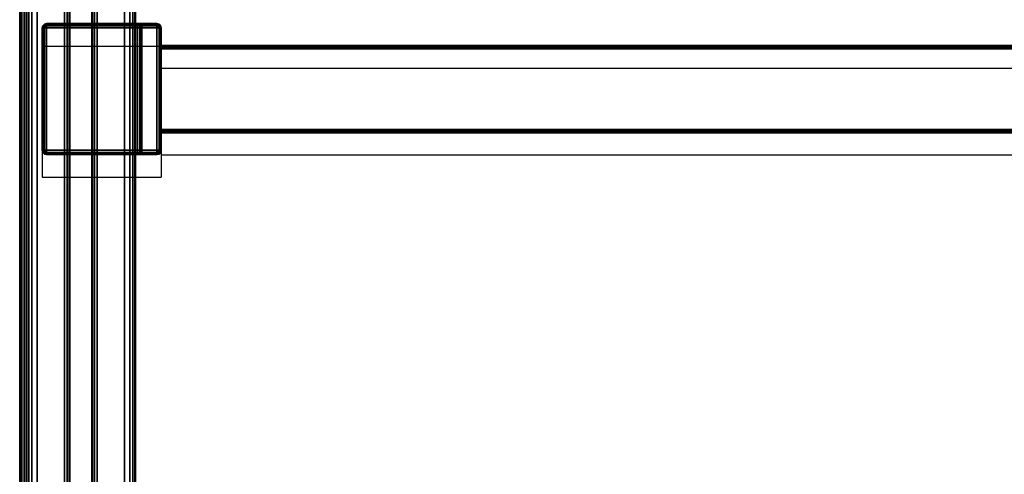
# Model space of a CAD drawing. Units: millimetres. Extents: x 3018 to 7170, y -2638 to 572.
# Drawn here: x 3018 to 3469, y -1497 to -1289 of the extents above; entities that cross this region are included whole.
import ezdxf

# ---------------------------------------------------------------- set-up
doc = ezdxf.new("R2010")
doc.units = ezdxf.units.MM
doc.header["$LTSCALE"] = 200
for name, color, linetype in [('72_HWAP_INSERT', 7, 'Continuous'), ('72_HWAP_TL_D2_ANY', 7, 'Continuous'), ('72_HWAP_TL_D3_AURN-TABL-LEG', 7, 'Continuous'), ('72_HWAP_TL_D3_AURN-TABL-SUPPORTM', 7, 'Continuous'), ('72_HWAP_TL_D3_AURN-WKSF-TRIM', 7, 'Continuous'), ('72_HWAP_TL_D3_AURN1-WKSF-TOP', 7, 'Continuous')]:
    doc.layers.add(name, color=color, linetype=linetype)

# ---------------------------------------------------------------- blocks, each defined once
blk = doc.blocks.new('72HWTL3BEAM-TLTB-1800-L')
for points in [[(1.7382, -0.47177, 0.70392), (1.7382, -0.47177, 0.64042), (1.7382, -0.52777, 0.64042), (1.7382, -0.52777, 0.70392)], [(1.7907, -0.47177, 0.70592), (1.7402, -0.47177, 0.70592), (1.7402, -0.52777, 0.70592), (1.7907, -0.52777, 0.70592)], [(1.7907, -0.52777, 0.63842), (1.7402, -0.52777, 0.63842), (1.7402, -0.47177, 0.63842), (1.7907, -0.47177, 0.63842)], [(1.747, -0.46997, 0.64742), (1.7468, -0.46977, 0.64742), (1.7468, -0.46977, 0.69392), (1.747, -0.46997, 0.69392)], [(1.747, -0.52957, 0.69392), (1.747, -0.52957, 0.64742), (1.747, -0.46997, 0.64742), (1.747, -0.46997, 0.69392)], [(1.749, -0.46997, 0.69592), (1.749, -0.46977, 0.69612), (1.7907, -0.46977, 0.69612), (1.7907, -0.46997, 0.69592)], [(1.7907, -0.46997, 0.64542), (1.7907, -0.46977, 0.64522), (1.749, -0.46977, 0.64522), (1.749, -0.46997, 0.64542)], [(1.7925, -0.47177, 0.69592), (1.7927, -0.47177, 0.69612), (1.7927, -0.52777, 0.69612), (1.7925, -0.52777, 0.69592)], [(1.7925, -0.52777, 0.64542), (1.7927, -0.52777, 0.64522), (1.7927, -0.47177, 0.64522), (1.7925, -0.47177, 0.64542)], [(1.7927, -0.52777, 0.70392), (1.7927, -0.52777, 0.69612), (1.7927, -0.47177, 0.69612), (1.7927, -0.47177, 0.70392)], [(1.7927, -0.47177, 0.64042), (1.7927, -0.47177, 0.64522), (1.7927, -0.52777, 0.64522), (1.7927, -0.52777, 0.64042)], [(0.0618, -0.47977, 0.69942), (1.7382, -0.47977, 0.69942), (1.7382, -0.47977, 0.66242), (0.0618, -0.47977, 0.66242)], [(0.0618, -0.48127, 0.70092), (0.0618, -0.51827, 0.70092), (1.7382, -0.51827, 0.70092), (1.7382, -0.48127, 0.70092)], [(1.7382, -0.48127, 0.66092), (1.7382, -0.51827, 0.66092), (0.0618, -0.51827, 0.66092), (0.0618, -0.48127, 0.66092)], [(1.7382, -0.51977, 0.66242), (1.7382, -0.51977, 0.69942), (0.0618, -0.51977, 0.69942), (0.0618, -0.51977, 0.66242)], [(1.747, -0.52957, 0.69392), (1.7468, -0.52977, 0.69392), (1.7468, -0.52977, 0.64742), (1.747, -0.52957, 0.64742)], [(1.7907, -0.52957, 0.69592), (1.7907, -0.52977, 0.69612), (1.749, -0.52977, 0.69612), (1.749, -0.52957, 0.69592)], [(1.749, -0.52957, 0.64542), (1.749, -0.52977, 0.64522), (1.7907, -0.52977, 0.64522), (1.7907, -0.52957, 0.64542)]]:
    blk.add_3dface(points)
for points, invisible_edges in [([(1.7907, -0.46977, 0.70392), (1.7907, -0.46977, 0.69612), (1.749, -0.46977, 0.69612), (1.7402, -0.46977, 0.70392)], 4), ([(1.7402, -0.46977, 0.70392), (1.749, -0.46977, 0.69612), (1.7479, -0.46977, 0.69582), (1.74709, -0.46977, 0.69502)], 9), ([(1.7402, -0.46977, 0.70392), (1.74709, -0.46977, 0.69502), (1.7468, -0.46977, 0.69392), (1.7468, -0.46977, 0.64742)], 9), ([(1.7907, -0.46977, 0.64522), (1.7907, -0.46977, 0.64042), (1.7402, -0.46977, 0.64042), (1.749, -0.46977, 0.64522)], 4), ([(1.7479, -0.46977, 0.64551), (1.749, -0.46977, 0.64522), (1.7402, -0.46977, 0.64042), (1.74709, -0.46977, 0.64632)], 6), ([(1.7402, -0.46977, 0.70392), (1.7468, -0.46977, 0.64742), (1.74709, -0.46977, 0.64632), (1.7402, -0.46977, 0.64042)], 5), ([(1.749, -0.52957, 0.69592), (1.749, -0.46997, 0.69592), (1.7907, -0.46997, 0.69592), (1.7907, -0.52957, 0.69592)], 4), ([(1.749, -0.46997, 0.64542), (1.749, -0.52957, 0.64542), (1.7907, -0.52957, 0.64542), (1.7907, -0.46997, 0.64542)], 4), ([(1.7916, -0.52933, 0.69592), (1.7907, -0.52957, 0.69592), (1.7907, -0.46997, 0.69592), (1.7916, -0.47021, 0.69592)], 10), ([(1.7916, -0.47021, 0.64542), (1.7907, -0.46997, 0.64542), (1.7907, -0.52957, 0.64542), (1.7916, -0.52933, 0.64542)], 10), ([(1.7916, -0.47021, 0.69592), (1.79226, -0.47087, 0.69592), (1.79226, -0.52867, 0.69592), (1.7916, -0.52933, 0.69592)], 10), ([(1.7916, -0.52933, 0.64542), (1.79226, -0.52867, 0.64542), (1.79226, -0.47087, 0.64542), (1.7916, -0.47021, 0.64542)], 10), ([(1.7925, -0.52777, 0.69592), (1.79226, -0.52867, 0.69592), (1.79226, -0.47087, 0.69592), (1.7925, -0.47177, 0.69592)], 2), ([(1.7925, -0.47177, 0.64542), (1.79226, -0.47087, 0.64542), (1.79226, -0.52867, 0.64542), (1.7925, -0.52777, 0.64542)], 2), ([(1.7907, -0.52977, 0.69612), (1.7907, -0.52977, 0.70392), (1.7402, -0.52977, 0.70392), (1.749, -0.52977, 0.69612)], 4), ([(1.7479, -0.52977, 0.69582), (1.749, -0.52977, 0.69612), (1.7402, -0.52977, 0.70392), (1.74709, -0.52977, 0.69502)], 6), ([(1.74709, -0.52977, 0.69502), (1.7402, -0.52977, 0.70392), (1.7468, -0.52977, 0.64742), (1.7468, -0.52977, 0.69392)], 3), ([(1.7907, -0.52977, 0.64042), (1.7907, -0.52977, 0.64522), (1.749, -0.52977, 0.64522), (1.7402, -0.52977, 0.64042)], 4), ([(1.7402, -0.52977, 0.64042), (1.749, -0.52977, 0.64522), (1.7479, -0.52977, 0.64551), (1.74709, -0.52977, 0.64632)], 9), ([(1.7402, -0.52977, 0.70392), (1.7402, -0.52977, 0.64042), (1.74709, -0.52977, 0.64632), (1.7468, -0.52977, 0.64742)], 10)]:
    blk.add_3dface(points, dxfattribs=dict(invisible_edges=invisible_edges))
mesh = blk.add_polymesh((4, 4))
for k, corner in enumerate([(1.7402, -0.47177, 0.70592), (1.7402, -0.47077, 0.70565), (1.7402, -0.47004, 0.70492), (1.7402, -0.46977, 0.70392), (1.7402, -0.47177, 0.70592), (1.7397, -0.47091, 0.70565), (1.73933, -0.47027, 0.70492), (1.7392, -0.47004, 0.70392), (1.7402, -0.47177, 0.70592), (1.73933, -0.47127, 0.70565), (1.7387, -0.47091, 0.70492), (1.73847, -0.47077, 0.70392), (1.7402, -0.47177, 0.70592), (1.7392, -0.47177, 0.70565), (1.73847, -0.47177, 0.70492), (1.7382, -0.47177, 0.70392)]):
    mesh.set_mesh_vertex(divmod(k, 4), corner)
mesh = blk.add_polymesh((4, 4))
for k, corner in enumerate([(1.7402, -0.47177, 0.63842), (1.7392, -0.47177, 0.63868), (1.73847, -0.47177, 0.63942), (1.7382, -0.47177, 0.64042), (1.7402, -0.47177, 0.63842), (1.73933, -0.47127, 0.63868), (1.7387, -0.47091, 0.63942), (1.73847, -0.47077, 0.64042), (1.7402, -0.47177, 0.63842), (1.7397, -0.47091, 0.63868), (1.73933, -0.47027, 0.63942), (1.7392, -0.47004, 0.64042), (1.7402, -0.47177, 0.63842), (1.7402, -0.47077, 0.63868), (1.7402, -0.47004, 0.63942), (1.7402, -0.46977, 0.64042)]):
    mesh.set_mesh_vertex(divmod(k, 4), corner)
mesh = blk.add_polymesh((2, 4))
for k, corner in enumerate([(1.7402, -0.46977, 0.64042), (1.7392, -0.47004, 0.64042), (1.73847, -0.47077, 0.64042), (1.7382, -0.47177, 0.64042), (1.7402, -0.46977, 0.70392), (1.7392, -0.47004, 0.70392), (1.73847, -0.47077, 0.70392), (1.7382, -0.47177, 0.70392)]):
    mesh.set_mesh_vertex(divmod(k, 4), corner)
mesh = blk.add_polymesh((2, 4))
for k, corner in enumerate([(1.7402, -0.47177, 0.70592), (1.7392, -0.47177, 0.70565), (1.73847, -0.47177, 0.70492), (1.7382, -0.47177, 0.70392), (1.7402, -0.52777, 0.70592), (1.7392, -0.52777, 0.70565), (1.73847, -0.52777, 0.70492), (1.7382, -0.52777, 0.70392)]):
    mesh.set_mesh_vertex(divmod(k, 4), corner)
mesh = blk.add_polymesh((2, 4))
for k, corner in enumerate([(1.7402, -0.52777, 0.63842), (1.7392, -0.52777, 0.63868), (1.73847, -0.52777, 0.63942), (1.7382, -0.52777, 0.64042), (1.7402, -0.47177, 0.63842), (1.7392, -0.47177, 0.63868), (1.73847, -0.47177, 0.63942), (1.7382, -0.47177, 0.64042)]):
    mesh.set_mesh_vertex(divmod(k, 4), corner)
mesh = blk.add_polymesh((2, 4))
for k, corner in enumerate([(1.7907, -0.47177, 0.70592), (1.7907, -0.47077, 0.70565), (1.7907, -0.47004, 0.70492), (1.7907, -0.46977, 0.70392), (1.7402, -0.47177, 0.70592), (1.7402, -0.47077, 0.70565), (1.7402, -0.47004, 0.70492), (1.7402, -0.46977, 0.70392)]):
    mesh.set_mesh_vertex(divmod(k, 4), corner)
mesh = blk.add_polymesh((2, 4))
for k, corner in enumerate([(1.7402, -0.47177, 0.63842), (1.7402, -0.47077, 0.63868), (1.7402, -0.47004, 0.63942), (1.7402, -0.46977, 0.64042), (1.7907, -0.47177, 0.63842), (1.7907, -0.47077, 0.63868), (1.7907, -0.47004, 0.63942), (1.7907, -0.46977, 0.64042)]):
    mesh.set_mesh_vertex(divmod(k, 4), corner)
mesh = blk.add_polymesh((2, 4))
for k, corner in enumerate([(1.749, -0.46997, 0.69592), (1.748, -0.46997, 0.69565), (1.74727, -0.46997, 0.69492), (1.747, -0.46997, 0.69392), (1.749, -0.46977, 0.69612), (1.7479, -0.46977, 0.69582), (1.74709, -0.46977, 0.69502), (1.7468, -0.46977, 0.69392)]):
    mesh.set_mesh_vertex(divmod(k, 4), corner)
mesh = blk.add_polymesh((2, 4))
for k, corner in enumerate([(1.747, -0.46997, 0.64742), (1.74727, -0.46997, 0.64642), (1.748, -0.46997, 0.64568), (1.749, -0.46997, 0.64542), (1.7468, -0.46977, 0.64742), (1.74709, -0.46977, 0.64632), (1.7479, -0.46977, 0.64551), (1.749, -0.46977, 0.64522)]):
    mesh.set_mesh_vertex(divmod(k, 4), corner)
mesh = blk.add_polymesh((2, 4))
for k, corner in enumerate([(1.749, -0.52957, 0.69592), (1.748, -0.52957, 0.69565), (1.74727, -0.52957, 0.69492), (1.747, -0.52957, 0.69392), (1.749, -0.46997, 0.69592), (1.748, -0.46997, 0.69565), (1.74727, -0.46997, 0.69492), (1.747, -0.46997, 0.69392)]):
    mesh.set_mesh_vertex(divmod(k, 4), corner)
mesh = blk.add_polymesh((2, 4))
for k, corner in enumerate([(1.749, -0.46997, 0.64542), (1.748, -0.46997, 0.64568), (1.74727, -0.46997, 0.64642), (1.747, -0.46997, 0.64742), (1.749, -0.52957, 0.64542), (1.748, -0.52957, 0.64568), (1.74727, -0.52957, 0.64642), (1.747, -0.52957, 0.64742)]):
    mesh.set_mesh_vertex(divmod(k, 4), corner)
mesh = blk.add_polymesh((4, 4))
for k, corner in enumerate([(1.7907, -0.47177, 0.70592), (1.7917, -0.47177, 0.70565), (1.79243, -0.47177, 0.70492), (1.7927, -0.47177, 0.70392), (1.7907, -0.47177, 0.70592), (1.79157, -0.47127, 0.70565), (1.7922, -0.47091, 0.70492), (1.79243, -0.47077, 0.70392), (1.7907, -0.47177, 0.70592), (1.7912, -0.47091, 0.70565), (1.79157, -0.47027, 0.70492), (1.7917, -0.47004, 0.70392), (1.7907, -0.47177, 0.70592), (1.7907, -0.47077, 0.70565), (1.7907, -0.47004, 0.70492), (1.7907, -0.46977, 0.70392)]):
    mesh.set_mesh_vertex(divmod(k, 4), corner)
mesh = blk.add_polymesh((2, 4))
for k, corner in enumerate([(1.7927, -0.47177, 0.69612), (1.79243, -0.47077, 0.69612), (1.7917, -0.47004, 0.69612), (1.7907, -0.46977, 0.69612), (1.7927, -0.47177, 0.70392), (1.79243, -0.47077, 0.70392), (1.7917, -0.47004, 0.70392), (1.7907, -0.46977, 0.70392)]):
    mesh.set_mesh_vertex(divmod(k, 4), corner)
mesh = blk.add_polymesh((2, 4))
for k, corner in enumerate([(1.7925, -0.47177, 0.69592), (1.79226, -0.47087, 0.69592), (1.7916, -0.47021, 0.69592), (1.7907, -0.46997, 0.69592), (1.7927, -0.47177, 0.69612), (1.79243, -0.47077, 0.69612), (1.7917, -0.47004, 0.69612), (1.7907, -0.46977, 0.69612)]):
    mesh.set_mesh_vertex(divmod(k, 4), corner)
mesh = blk.add_polymesh((4, 4))
for k, corner in enumerate([(1.7907, -0.47177, 0.63842), (1.7907, -0.47077, 0.63868), (1.7907, -0.47004, 0.63942), (1.7907, -0.46977, 0.64042), (1.7907, -0.47177, 0.63842), (1.7912, -0.47091, 0.63868), (1.79157, -0.47027, 0.63942), (1.7917, -0.47004, 0.64042), (1.7907, -0.47177, 0.63842), (1.79157, -0.47127, 0.63868), (1.7922, -0.47091, 0.63942), (1.79243, -0.47077, 0.64042), (1.7907, -0.47177, 0.63842), (1.7917, -0.47177, 0.63868), (1.79243, -0.47177, 0.63942), (1.7927, -0.47177, 0.64042)]):
    mesh.set_mesh_vertex(divmod(k, 4), corner)
mesh = blk.add_polymesh((2, 4))
for k, corner in enumerate([(1.7907, -0.46977, 0.64522), (1.7917, -0.47004, 0.64522), (1.79243, -0.47077, 0.64522), (1.7927, -0.47177, 0.64522), (1.7907, -0.46977, 0.64042), (1.7917, -0.47004, 0.64042), (1.79243, -0.47077, 0.64042), (1.7927, -0.47177, 0.64042)]):
    mesh.set_mesh_vertex(divmod(k, 4), corner)
mesh = blk.add_polymesh((2, 4))
for k, corner in enumerate([(1.7907, -0.46997, 0.64542), (1.7916, -0.47021, 0.64542), (1.79226, -0.47087, 0.64542), (1.7925, -0.47177, 0.64542), (1.7907, -0.46977, 0.64522), (1.7917, -0.47004, 0.64522), (1.79243, -0.47077, 0.64522), (1.7927, -0.47177, 0.64522)]):
    mesh.set_mesh_vertex(divmod(k, 4), corner)
mesh = blk.add_polymesh((2, 4))
for k, corner in enumerate([(1.7907, -0.52777, 0.70592), (1.7917, -0.52777, 0.70565), (1.79243, -0.52777, 0.70492), (1.7927, -0.52777, 0.70392), (1.7907, -0.47177, 0.70592), (1.7917, -0.47177, 0.70565), (1.79243, -0.47177, 0.70492), (1.7927, -0.47177, 0.70392)]):
    mesh.set_mesh_vertex(divmod(k, 4), corner)
mesh = blk.add_polymesh((2, 4))
for k, corner in enumerate([(1.7907, -0.47177, 0.63842), (1.7917, -0.47177, 0.63868), (1.79243, -0.47177, 0.63942), (1.7927, -0.47177, 0.64042), (1.7907, -0.52777, 0.63842), (1.7917, -0.52777, 0.63868), (1.79243, -0.52777, 0.63942), (1.7927, -0.52777, 0.64042)]):
    mesh.set_mesh_vertex(divmod(k, 4), corner)
mesh = blk.add_polymesh((2, 4))
for k, corner in enumerate([(1.7382, -0.48127, 0.70092), (1.7382, -0.48052, 0.70071), (1.7382, -0.47997, 0.70017), (1.7382, -0.47977, 0.69942), (0.0618, -0.48127, 0.70092), (0.0618, -0.48052, 0.70071), (0.0618, -0.47997, 0.70017), (0.0618, -0.47977, 0.69942)]):
    mesh.set_mesh_vertex(divmod(k, 4), corner)
mesh = blk.add_polymesh((2, 4))
for k, corner in enumerate([(1.7382, -0.47977, 0.66242), (1.7382, -0.47997, 0.66167), (1.7382, -0.48052, 0.66112), (1.7382, -0.48127, 0.66092), (0.0618, -0.47977, 0.66242), (0.0618, -0.47997, 0.66167), (0.0618, -0.48052, 0.66112), (0.0618, -0.48127, 0.66092)]):
    mesh.set_mesh_vertex(divmod(k, 4), corner)
mesh = blk.add_polymesh((2, 4))
for k, corner in enumerate([(1.7382, -0.51977, 0.69942), (1.7382, -0.51957, 0.70017), (1.7382, -0.51902, 0.70071), (1.7382, -0.51827, 0.70092), (0.0618, -0.51977, 0.69942), (0.0618, -0.51957, 0.70017), (0.0618, -0.51902, 0.70071), (0.0618, -0.51827, 0.70092)]):
    mesh.set_mesh_vertex(divmod(k, 4), corner)
mesh = blk.add_polymesh((2, 4))
for k, corner in enumerate([(0.0618, -0.51977, 0.66242), (0.0618, -0.51957, 0.66167), (0.0618, -0.51902, 0.66112), (0.0618, -0.51827, 0.66092), (1.7382, -0.51977, 0.66242), (1.7382, -0.51957, 0.66167), (1.7382, -0.51902, 0.66112), (1.7382, -0.51827, 0.66092)]):
    mesh.set_mesh_vertex(divmod(k, 4), corner)
mesh = blk.add_polymesh((4, 4))
for k, corner in enumerate([(1.7402, -0.52777, 0.70592), (1.7392, -0.52777, 0.70565), (1.73847, -0.52777, 0.70492), (1.7382, -0.52777, 0.70392), (1.7402, -0.52777, 0.70592), (1.73933, -0.52827, 0.70565), (1.7387, -0.52864, 0.70492), (1.73847, -0.52877, 0.70392), (1.7402, -0.52777, 0.70592), (1.7397, -0.52864, 0.70565), (1.73933, -0.52927, 0.70492), (1.7392, -0.5295, 0.70392), (1.7402, -0.52777, 0.70592), (1.7402, -0.52877, 0.70565), (1.7402, -0.5295, 0.70492), (1.7402, -0.52977, 0.70392)]):
    mesh.set_mesh_vertex(divmod(k, 4), corner)
mesh = blk.add_polymesh((4, 4))
for k, corner in enumerate([(1.7402, -0.52777, 0.63842), (1.7402, -0.52877, 0.63868), (1.7402, -0.5295, 0.63942), (1.7402, -0.52977, 0.64042), (1.7402, -0.52777, 0.63842), (1.7397, -0.52864, 0.63868), (1.73933, -0.52927, 0.63942), (1.7392, -0.5295, 0.64042), (1.7402, -0.52777, 0.63842), (1.73933, -0.52827, 0.63868), (1.7387, -0.52864, 0.63942), (1.73847, -0.52877, 0.64042), (1.7402, -0.52777, 0.63842), (1.7392, -0.52777, 0.63868), (1.73847, -0.52777, 0.63942), (1.7382, -0.52777, 0.64042)]):
    mesh.set_mesh_vertex(divmod(k, 4), corner)
mesh = blk.add_polymesh((2, 4))
for k, corner in enumerate([(1.7382, -0.52777, 0.64042), (1.73847, -0.52877, 0.64042), (1.7392, -0.5295, 0.64042), (1.7402, -0.52977, 0.64042), (1.7382, -0.52777, 0.70392), (1.73847, -0.52877, 0.70392), (1.7392, -0.5295, 0.70392), (1.7402, -0.52977, 0.70392)]):
    mesh.set_mesh_vertex(divmod(k, 4), corner)
mesh = blk.add_polymesh((2, 4))
for k, corner in enumerate([(1.7402, -0.52777, 0.70592), (1.7402, -0.52877, 0.70565), (1.7402, -0.5295, 0.70492), (1.7402, -0.52977, 0.70392), (1.7907, -0.52777, 0.70592), (1.7907, -0.52877, 0.70565), (1.7907, -0.5295, 0.70492), (1.7907, -0.52977, 0.70392)]):
    mesh.set_mesh_vertex(divmod(k, 4), corner)
mesh = blk.add_polymesh((2, 4))
for k, corner in enumerate([(1.7907, -0.52777, 0.63842), (1.7907, -0.52877, 0.63868), (1.7907, -0.5295, 0.63942), (1.7907, -0.52977, 0.64042), (1.7402, -0.52777, 0.63842), (1.7402, -0.52877, 0.63868), (1.7402, -0.5295, 0.63942), (1.7402, -0.52977, 0.64042)]):
    mesh.set_mesh_vertex(divmod(k, 4), corner)
mesh = blk.add_polymesh((2, 4))
for k, corner in enumerate([(1.747, -0.52957, 0.69392), (1.74727, -0.52957, 0.69492), (1.748, -0.52957, 0.69565), (1.749, -0.52957, 0.69592), (1.7468, -0.52977, 0.69392), (1.74709, -0.52977, 0.69502), (1.7479, -0.52977, 0.69582), (1.749, -0.52977, 0.69612)]):
    mesh.set_mesh_vertex(divmod(k, 4), corner)
mesh = blk.add_polymesh((2, 4))
for k, corner in enumerate([(1.749, -0.52957, 0.64542), (1.748, -0.52957, 0.64568), (1.74727, -0.52957, 0.64642), (1.747, -0.52957, 0.64742), (1.749, -0.52977, 0.64522), (1.7479, -0.52977, 0.64551), (1.74709, -0.52977, 0.64632), (1.7468, -0.52977, 0.64742)]):
    mesh.set_mesh_vertex(divmod(k, 4), corner)
mesh = blk.add_polymesh((4, 4))
for k, corner in enumerate([(1.7907, -0.52777, 0.70592), (1.7907, -0.52877, 0.70565), (1.7907, -0.5295, 0.70492), (1.7907, -0.52977, 0.70392), (1.7907, -0.52777, 0.70592), (1.7912, -0.52864, 0.70565), (1.79157, -0.52927, 0.70492), (1.7917, -0.5295, 0.70392), (1.7907, -0.52777, 0.70592), (1.79157, -0.52827, 0.70565), (1.7922, -0.52864, 0.70492), (1.79243, -0.52877, 0.70392), (1.7907, -0.52777, 0.70592), (1.7917, -0.52777, 0.70565), (1.79243, -0.52777, 0.70492), (1.7927, -0.52777, 0.70392)]):
    mesh.set_mesh_vertex(divmod(k, 4), corner)
mesh = blk.add_polymesh((2, 4))
for k, corner in enumerate([(1.7907, -0.52977, 0.69612), (1.7917, -0.5295, 0.69612), (1.79243, -0.52877, 0.69612), (1.7927, -0.52777, 0.69612), (1.7907, -0.52977, 0.70392), (1.7917, -0.5295, 0.70392), (1.79243, -0.52877, 0.70392), (1.7927, -0.52777, 0.70392)]):
    mesh.set_mesh_vertex(divmod(k, 4), corner)
mesh = blk.add_polymesh((2, 4))
for k, corner in enumerate([(1.7907, -0.52957, 0.69592), (1.7916, -0.52933, 0.69592), (1.79226, -0.52867, 0.69592), (1.7925, -0.52777, 0.69592), (1.7907, -0.52977, 0.69612), (1.7917, -0.5295, 0.69612), (1.79243, -0.52877, 0.69612), (1.7927, -0.52777, 0.69612)]):
    mesh.set_mesh_vertex(divmod(k, 4), corner)
mesh = blk.add_polymesh((4, 4))
for k, corner in enumerate([(1.7907, -0.52777, 0.63842), (1.7917, -0.52777, 0.63868), (1.79243, -0.52777, 0.63942), (1.7927, -0.52777, 0.64042), (1.7907, -0.52777, 0.63842), (1.79157, -0.52827, 0.63868), (1.7922, -0.52864, 0.63942), (1.79243, -0.52877, 0.64042), (1.7907, -0.52777, 0.63842), (1.7912, -0.52864, 0.63868), (1.79157, -0.52927, 0.63942), (1.7917, -0.5295, 0.64042), (1.7907, -0.52777, 0.63842), (1.7907, -0.52877, 0.63868), (1.7907, -0.5295, 0.63942), (1.7907, -0.52977, 0.64042)]):
    mesh.set_mesh_vertex(divmod(k, 4), corner)
mesh = blk.add_polymesh((2, 4))
for k, corner in enumerate([(1.7927, -0.52777, 0.64522), (1.79243, -0.52877, 0.64522), (1.7917, -0.5295, 0.64522), (1.7907, -0.52977, 0.64522), (1.7927, -0.52777, 0.64042), (1.79243, -0.52877, 0.64042), (1.7917, -0.5295, 0.64042), (1.7907, -0.52977, 0.64042)]):
    mesh.set_mesh_vertex(divmod(k, 4), corner)
mesh = blk.add_polymesh((2, 4))
for k, corner in enumerate([(1.7925, -0.52777, 0.64542), (1.79226, -0.52867, 0.64542), (1.7916, -0.52933, 0.64542), (1.7907, -0.52957, 0.64542), (1.7927, -0.52777, 0.64522), (1.79243, -0.52877, 0.64522), (1.7917, -0.5295, 0.64522), (1.7907, -0.52977, 0.64522)]):
    mesh.set_mesh_vertex(divmod(k, 4), corner)
blk = doc.blocks.new('72HWTL2TLTB-1800-L')
for p, q in [((1.7927, -0.45937), (1.7382, -0.45937)), ((1.7382, -0.51937), (1.7382, -0.45937)), ((1.7927, -0.51937), (1.7927, -0.45937)), ((0.0618, -0.46957), (1.7382, -0.46957)), ((0.0618, -0.50917), (1.7382, -0.50917)), ((1.7927, -0.51937), (1.7382, -0.51937))]:
    blk.add_line(p, q)
blk = doc.blocks.new('72HWAP_TL21296533004000')
blk.add_blockref('72HWTL2TLTB-1800-L', (0, 0))
blk = doc.blocks.new('XCAD03EF3988FFA8196DC629C1788947152E68')
at = {"layer": '72_HWAP_TL_D2_ANY', "color": 7}
blk.add_blockref('72HWAP_TL21296533004000', (0, 0), dxfattribs=at)
at = {"layer": '72_HWAP_TL_D3_AURN-TABL-SUPPORTM', "color": 0}
blk.add_blockref('72HWTL3BEAM-TLTB-1800-L', (0, 0), dxfattribs=at)
blk = doc.blocks.new('72HWTL3LEG-BODY')
for points in [[(-0.025, -1, -0.0125), (-0.025, -1, 0.0025), (-0.025, 0, 0.0025), (-0.025, 0, -0.0125)], [(-0.025, -1, -0.0425), (-0.025, -1, -0.0275), (-0.025, 0, -0.0275), (-0.025, 0, -0.0425)], [(-0.0225, 0, -0.015), (-0.02, 0, -0.015), (-0.02, -1, -0.015), (-0.0225, -1, -0.015)], [(-0.02, 0, -0.025), (-0.0225, 0, -0.025), (-0.0225, -1, -0.025), (-0.02, -1, -0.025)], [(-0.0225, -1, 0.005), (-0.0075, -1, 0.005), (-0.0075, 0, 0.005), (-0.0225, 0, 0.005)], [(-0.0075, -1, -0.045), (-0.0225, -1, -0.045), (-0.0225, 0, -0.045), (-0.0075, 0, -0.045)], [(-0.02, -1, -0.025), (-0.02, -1, -0.015), (-0.02, 0, -0.015), (-0.02, 0, -0.025)], [(-0.005, -1), (0.005, -1), (0.005, 0), (-0.005, 0)], [(-0.005, 0), (-0.005, 0, 0.0025), (-0.005, -1, 0.0025), (-0.005, -1)], [(-0.005, 0, -0.0425), (-0.005, 0, -0.04), (-0.005, -1, -0.04), (-0.005, -1, -0.0425)], [(0.005, -1, -0.04), (-0.005, -1, -0.04), (-0.005, 0, -0.04), (0.005, 0, -0.04)], [(0.005, 0, 0.0025), (0.005, 0), (0.005, -1), (0.005, -1, 0.0025)], [(0.005, 0, -0.04), (0.005, 0, -0.0425), (0.005, -1, -0.0425), (0.005, -1, -0.04)], [(0.0075, -1, 0.005), (0.0225, -1, 0.005), (0.0225, 0, 0.005), (0.0075, 0, 0.005)], [(0.0225, -1, -0.045), (0.0075, -1, -0.045), (0.0075, 0, -0.045), (0.0225, 0, -0.045)], [(0.0225, 0, -0.025), (0.02, 0, -0.025), (0.02, -1, -0.025), (0.0225, -1, -0.025)], [(0.02, -1, -0.015), (0.02, -1, -0.025), (0.02, 0, -0.025), (0.02, 0, -0.015)], [(0.02, 0, -0.015), (0.0225, 0, -0.015), (0.0225, -1, -0.015), (0.02, -1, -0.015)], [(0.025, -1, -0.0275), (0.025, -1, -0.0425), (0.025, 0, -0.0425), (0.025, 0, -0.0275)], [(0.025, -1, 0.0025), (0.025, -1, -0.0125), (0.025, 0, -0.0125), (0.025, 0, 0.0025)]]:
    blk.add_3dface(points)
mesh = blk.add_polymesh((2, 4))
for k, corner in enumerate([(-0.0225, 0, 0.005), (-0.02375, 0, 0.00467), (-0.02467, 0, 0.00375), (-0.025, 0, 0.0025), (-0.0225, -1, 0.005), (-0.02375, -1, 0.00467), (-0.02467, -1, 0.00375), (-0.025, -1, 0.0025)]):
    mesh.set_mesh_vertex(divmod(k, 4), corner)
mesh = blk.add_polymesh((2, 4))
for k, corner in enumerate([(-0.025, 0, -0.0125), (-0.02467, 0, -0.01375), (-0.02375, 0, -0.01467), (-0.0225, 0, -0.015), (-0.025, -1, -0.0125), (-0.02467, -1, -0.01375), (-0.02375, -1, -0.01467), (-0.0225, -1, -0.015)]):
    mesh.set_mesh_vertex(divmod(k, 4), corner)
mesh = blk.add_polymesh((2, 4))
for k, corner in enumerate([(-0.0225, 0, -0.025), (-0.02375, 0, -0.02533), (-0.02467, 0, -0.02625), (-0.025, 0, -0.0275), (-0.0225, -1, -0.025), (-0.02375, -1, -0.02533), (-0.02467, -1, -0.02625), (-0.025, -1, -0.0275)]):
    mesh.set_mesh_vertex(divmod(k, 4), corner)
mesh = blk.add_polymesh((2, 4))
for k, corner in enumerate([(-0.025, 0, -0.0425), (-0.02467, 0, -0.04375), (-0.02375, 0, -0.04467), (-0.0225, 0, -0.045), (-0.025, -1, -0.0425), (-0.02467, -1, -0.04375), (-0.02375, -1, -0.04467), (-0.0225, -1, -0.045)]):
    mesh.set_mesh_vertex(divmod(k, 4), corner)
mesh = blk.add_polymesh((2, 4))
for k, corner in enumerate([(-0.005, 0, 0.0025), (-0.00533, 0, 0.00375), (-0.00625, 0, 0.00467), (-0.0075, 0, 0.005), (-0.005, -1, 0.0025), (-0.00533, -1, 0.00375), (-0.00625, -1, 0.00467), (-0.0075, -1, 0.005)]):
    mesh.set_mesh_vertex(divmod(k, 4), corner)
mesh = blk.add_polymesh((2, 4))
for k, corner in enumerate([(-0.0075, 0, -0.045), (-0.00625, 0, -0.04467), (-0.00533, 0, -0.04375), (-0.005, 0, -0.0425), (-0.0075, -1, -0.045), (-0.00625, -1, -0.04467), (-0.00533, -1, -0.04375), (-0.005, -1, -0.0425)]):
    mesh.set_mesh_vertex(divmod(k, 4), corner)
mesh = blk.add_polymesh((2, 4))
for k, corner in enumerate([(0.0075, 0, 0.005), (0.00625, 0, 0.00467), (0.00533, 0, 0.00375), (0.005, 0, 0.0025), (0.0075, -1, 0.005), (0.00625, -1, 0.00467), (0.00533, -1, 0.00375), (0.005, -1, 0.0025)]):
    mesh.set_mesh_vertex(divmod(k, 4), corner)
mesh = blk.add_polymesh((2, 4))
for k, corner in enumerate([(0.005, 0, -0.0425), (0.00533, 0, -0.04375), (0.00625, 0, -0.04467), (0.0075, 0, -0.045), (0.005, -1, -0.0425), (0.00533, -1, -0.04375), (0.00625, -1, -0.04467), (0.0075, -1, -0.045)]):
    mesh.set_mesh_vertex(divmod(k, 4), corner)
mesh = blk.add_polymesh((2, 4))
for k, corner in enumerate([(0.0225, 0, -0.045), (0.02375, 0, -0.04467), (0.02467, 0, -0.04375), (0.025, 0, -0.0425), (0.0225, -1, -0.045), (0.02375, -1, -0.04467), (0.02467, -1, -0.04375), (0.025, -1, -0.0425)]):
    mesh.set_mesh_vertex(divmod(k, 4), corner)
mesh = blk.add_polymesh((2, 4))
for k, corner in enumerate([(0.025, 0, -0.0275), (0.02467, 0, -0.02625), (0.02375, 0, -0.02533), (0.0225, 0, -0.025), (0.025, -1, -0.0275), (0.02467, -1, -0.02625), (0.02375, -1, -0.02533), (0.0225, -1, -0.025)]):
    mesh.set_mesh_vertex(divmod(k, 4), corner)
mesh = blk.add_polymesh((2, 4))
for k, corner in enumerate([(0.0225, 0, -0.015), (0.02375, 0, -0.01467), (0.02467, 0, -0.01375), (0.025, 0, -0.0125), (0.0225, -1, -0.015), (0.02375, -1, -0.01467), (0.02467, -1, -0.01375), (0.025, -1, -0.0125)]):
    mesh.set_mesh_vertex(divmod(k, 4), corner)
mesh = blk.add_polymesh((2, 4))
for k, corner in enumerate([(0.025, 0, 0.0025), (0.02467, 0, 0.00375), (0.02375, 0, 0.00467), (0.0225, 0, 0.005), (0.025, -1, 0.0025), (0.02467, -1, 0.00375), (0.02375, -1, 0.00467), (0.0225, -1, 0.005)]):
    mesh.set_mesh_vertex(divmod(k, 4), corner)
blk = doc.blocks.new('72HWTL2TLFR-BODY')
blk.add_lwpolyline([(-0.025, 0), (0.025, 0), (0.025, -1), (-0.025, -1)], close=True)
blk = doc.blocks.new('72HWAP_TL21296532935000')
at = {"yscale": 1.296}
blk.add_blockref('72HWTL2TLFR-BODY', (0.028, -0.052), dxfattribs=at)
blk = doc.blocks.new('XCAD03C2B39A94DFA2DE6FE1DCDF3BDD1B25B8')
at = {"layer": '72_HWAP_TL_D2_ANY', "color": 7}
blk.add_blockref('72HWAP_TL21296532935000', (0, 0), dxfattribs=at)
at = {"layer": '72_HWAP_TL_D3_AURN-TABL-LEG', "color": 0, "yscale": 1.296}
blk.add_blockref('72HWTL3LEG-BODY', (0.028, -0.052, 0.6886), dxfattribs=at)
blk = doc.blocks.new('72HWTL3EDGE_LINEAR')
mesh = blk.add_polymesh((2, 8))
for k, corner in enumerate([(0, 0.002, 1.4072), (0, 0.001, 1.40747), (0, 0.00027, 1.4082), (0, 0, 1.4092), (0, 0, 1.4316), (0, 0.00027, 1.4326), (0, 0.001, 1.43333), (0, 0.002, 1.4336), (1, 0.002, 1.4072), (1, 0.001, 1.40747), (1, 0.00027, 1.4082), (1, 0, 1.4092), (1, 0, 1.4316), (1, 0.00027, 1.4326), (1, 0.001, 1.43333), (1, 0.002, 1.4336)]):
    mesh.set_mesh_vertex(divmod(k, 8), corner)
blk = doc.blocks.new('72HWTL3WORKTOP_SURFACE')
for points in [[(1, 0), (0, 0), (0, -1), (1, -1)], [(1, 0, -0.0264), (0, 0, -0.0264), (0, -1, -0.0264), (1, -1, -0.0264)]]:
    blk.add_3dface(points)
blk = doc.blocks.new('72HWTL2WORKTOP1')
blk.add_line((1, 0), (1, -1))
blk = doc.blocks.new('72HWAP_TL21297136180000')
at = {"xscale": 1.8, "yscale": 0.6}
blk.add_blockref('72HWTL2WORKTOP1', (0, 0), dxfattribs=at)
blk = doc.blocks.new('XCAD033EA791ADF9160B97AA5E1DA3A8B1AA4F')
at = {"layer": '72_HWAP_TL_D2_ANY', "color": 7}
blk.add_blockref('72HWAP_TL21297136180000', (0, 0), dxfattribs=at)
at = {"layer": '72_HWAP_TL_D3_AURN-WKSF-TRIM', "color": 0, "xscale": 0.596, "rotation": 90}
blk.add_blockref('72HWTL3EDGE_LINEAR', (1.8, -0.598, -0.7036), dxfattribs=at)
at = {"layer": '72_HWAP_TL_D3_AURN1-WKSF-TOP', "color": 0, "xscale": 1.796, "yscale": 0.596}
blk.add_blockref('72HWTL3WORKTOP_SURFACE', (0.002, -0.002, 0.73), dxfattribs=at)

msp = doc.modelspace()

# ---------------------------------------------------------------- block references
at = {"layer": '72_HWAP_INSERT', "xscale": 1000, "yscale": 1000, "zscale": 1000}
msp.add_blockref('XCAD03C2B39A94DFA2DE6FE1DCDF3BDD1B25B8', (3018.12, -457.76), dxfattribs=at)
at = {"layer": '72_HWAP_INSERT', "xscale": 1000, "yscale": 1000, "zscale": 1000, "rotation": 180}
for name, p in [('XCAD03EF3988FFA8196DC629C1788947152E68', (4821.12, -1820.66)), ('XCAD033EA791ADF9160B97AA5E1DA3A8B1AA4F', (4818.12, -1857.76))]:
    msp.add_blockref(name, p, dxfattribs=at)

doc.saveas('drawing.dxf')
